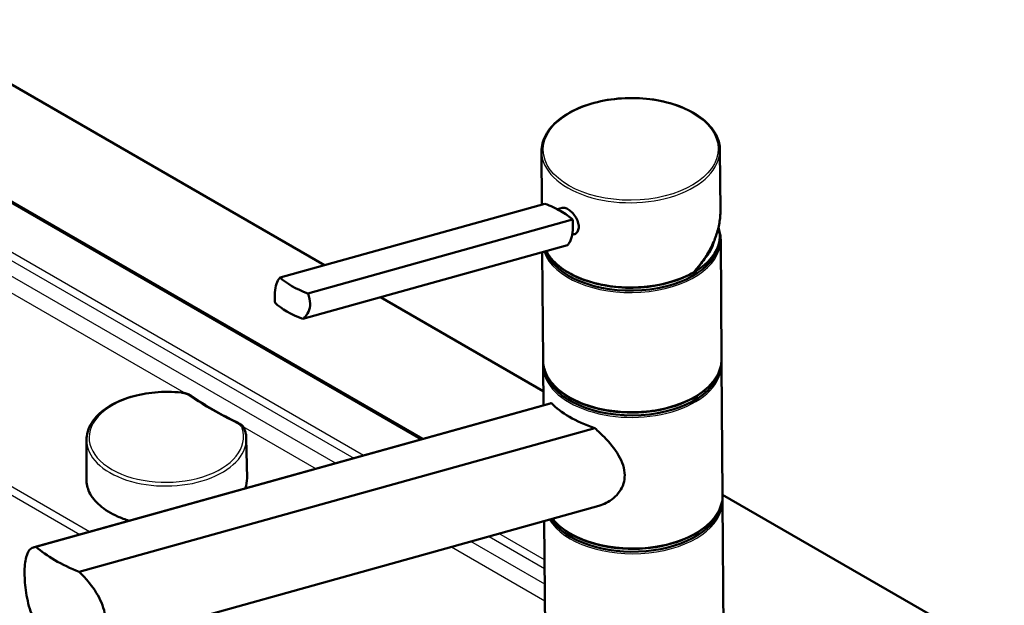
# Model space of a CAD drawing. Units: millimetres. Extents: x 0 to 2100, y 0 to 2970.
# Drawn here: x 1251 to 1527, y 1794 to 1958 of the extents above; entities that cross this region are included whole.
import ezdxf

# ---------------------------------------------------------------- set-up
doc = ezdxf.new("R2010")
doc.units = ezdxf.units.MM
doc.header["$LTSCALE"] = 10
doc.layers.add('Visible Edges(ISO)', color=7, linetype='Continuous', lineweight=50)
doc.layers.add('Visible Tangent Edges(ISO)', color=7, linetype='Continuous', lineweight=25)

msp = doc.modelspace()

# ---------------------------------------------------------------- linework, layer by layer
at = {"layer": 'Visible Edges(ISO)'}
for p, q in [((1141.6, 2001.62), (1336.16, 1889.29)), ((1363.69, 1840.58), (1204.9, 1932.25)), ((1397.03, 1906.26), (1396.92, 1921.14)), ((1447.04, 1904.58), (1446.91, 1921.52)), ((1323.73, 1885.83), (1397.87, 1906.49)), ((1401.38, 1904.93), (1402.72, 1905.31)), ((1331.48, 1881.36), (1405.61, 1902.02)), ((1405.49, 1897.78), (1406.06, 1897.93)), ((1446.85, 1896.72), (1446.85, 1897.54)), ((1330.06, 1874.21), (1404.2, 1894.88)), ((1447.36, 1862.99), (1447.11, 1896.32)), ((1397.36, 1862.61), (1397.13, 1892.91)), ((1351.79, 1880.27), (1397.43, 1853.92)), ((1397.46, 1849.99), (1397.37, 1860.99)), ((1447.65, 1824.78), (1447.37, 1861.37)), ((1399.73, 1850.58), (1255.3, 1810.32)), ((1399.32, 1850.51), (1254.81, 1810.23)), ((1267.45, 1803.31), (1411.88, 1843.57)), ((1269.48, 1840.34), (1269.44, 1829.23)), ((1314.23, 1840.68), (1314.44, 1829.58)), ((1447.65, 1824.93), (1848.71, 1593.37)), ((1448.18, 1754.06), (1447.66, 1823.16)), ((1412.98, 1821.84), (1286.48, 1786.58)), ((1398.19, 1753.68), (1397.7, 1817.58))]:
    msp.add_line(p, q, dxfattribs=at)
for centre, major_axis, ratio, start_param, end_param in [((1390, 1900.98), (-17.66, 3.5), 0.414403, 4.025175, 4.334369), ((1390, 1900.98), (-17.66, 3.5), 0.414403, 3.715982, 4.025175), ((1422.1, 1897.35), (24.75, 0.19), 0.582367, 3.704077, 6.446095), ((1422.1, 1896.54), (24.75, 0.19), 0.582367, 3.365749, 6.283185), ((1422.1, 1897.35), (23.25, 0.18), 0.582367, 5.780607, 6.159828), ((1422.1, 1896.54), (23, 0.17), 0.582367, 6.132897, 6.190289), ((1339.34, 1886.86), (17.66, -3.5), 0.414403, 3.715982, 4.334369), ((1337.93, 1879.72), (-17.66, 3.5), 0.414403, 0.574389, 1.192776), ((1422.37, 1861.58), (24.75, 0.19), 0.582367, 3.225614, 6.199163), ((1422.36, 1862.39), (-24.75, -0.19), 0.582367, 0.562484, 2.579108), ((1422.44, 1851.71), (24.96, -4.51), 0.416872, 3.650312, 4.351618), ((1422.66, 1823.38), (24.75, 0.19), 0.582367, 3.503737, 6.199163), ((1422.65, 1824.19), (-24.75, -0.19), 0.582367, 0.562484, 2.579108), ((1285.42, 1813.52), (-34.94, 6.31), 0.416872, 0.611476, 1.107269)]:
    msp.add_ellipse(centre, major_axis=major_axis, ratio=ratio, start_param=start_param, end_param=end_param, dxfattribs=at)
for points, knots in [([(1396.92, 1921.14), (1396.9, 1922.69), (1397.31, 1924.25), (1398.9, 1927.22), (1400.11, 1928.64), (1403.23, 1931.2), (1405.15, 1932.33), (1409.49, 1934.19), (1411.91, 1934.91), (1417.01, 1935.87), (1419.68, 1936.11), (1425.01, 1936.08), (1427.67, 1935.82), (1432.7, 1934.81), (1435.08, 1934.06), (1439.31, 1932.16), (1441.17, 1931), (1444.17, 1928.38), (1445.31, 1926.91), (1446.6, 1924.12), (1446.9, 1922.82), (1446.91, 1921.52)], [5.493386, 5.493386, 5.493386, 5.493386, 5.801503, 5.801503, 6.11747, 6.11747, 6.440137, 6.440137, 6.763388, 6.763388, 7.086098, 7.086098, 7.408598, 7.408598, 7.731372, 7.731372, 8.054677, 8.054677, 8.376927, 8.376927, 8.634978, 8.634978, 8.634978, 8.634978]), ([(1402.72, 1905.31), (1402.87, 1905.35), (1403.04, 1905.36), (1403.55, 1905.31), (1403.92, 1905.17), (1404.64, 1904.76), (1405.04, 1904.45), (1405.78, 1903.71), (1406.13, 1903.28), (1406.69, 1902.42), (1406.94, 1901.92), (1407.28, 1900.94), (1407.36, 1900.45), (1407.37, 1900.03)], [0.3793308, 0.3793308, 0.3793308, 0.3793308, 0.4669376, 0.4669376, 0.6201565, 0.6201565, 0.7733754, 0.7733754, 0.9265943, 0.9265943, 1.0834536, 1.0834536, 1.240313, 1.240313, 1.240313, 1.240313]), ([(1439.67, 1887.33), (1440.14, 1887.85), (1440.59, 1888.38), (1441.45, 1889.47), (1441.86, 1890.02), (1442.64, 1891.14), (1443, 1891.71), (1443.69, 1892.86), (1444.02, 1893.44), (1444.62, 1894.6), (1444.9, 1895.19), (1445.4, 1896.37), (1445.63, 1896.96), (1446.04, 1898.15), (1446.22, 1898.74), (1446.52, 1899.93), (1446.65, 1900.52), (1446.85, 1901.7), (1446.93, 1902.28), (1447.02, 1903.44), (1447.05, 1904.02), (1447.04, 1904.58)], [-1.5777577, -1.5777577, -1.5777577, -1.5777577, -1.4980816, -1.4980816, -1.4184055, -1.4184055, -1.3387294, -1.3387294, -1.2590533, -1.2590533, -1.1793771, -1.1793771, -1.099701, -1.099701, -1.0200249, -1.0200249, -0.9403488, -0.9403488, -0.8606727, -0.8606727, -0.7809966, -0.7809966, -0.7809966, -0.7809966]), ([(1404.2, 1894.88), (1404.42, 1895.11), (1404.63, 1895.4), (1405.12, 1896.33), (1405.35, 1897.06), (1405.5, 1897.83), (1405.66, 1898.59), (1405.74, 1899.49), (1405.73, 1900.95), (1405.69, 1901.49), (1405.61, 1902.02)], [-0.412375, -0.412375, -0.412375, -0.412375, -0.2583698, -0.2583698, 0, 0, 0, 0.2583698, 0.2583698, 0.412375, 0.412375, 0.412375, 0.412375]), ([(1407.37, 1900.03), (1407.37, 1899.61), (1407.29, 1899.2), (1406.96, 1898.52), (1406.72, 1898.25), (1406.32, 1898.02), (1406.19, 1897.97), (1406.06, 1897.93)], [1.240313, 1.240313, 1.240313, 1.240313, 1.394333, 1.394333, 1.5483531, 1.5483531, 1.6112117, 1.6112117, 1.6112117, 1.6112117]), ([(1439.65, 1887.31), (1437.74, 1886.19), (1435.53, 1885.26), (1430.73, 1883.85), (1428.14, 1883.37), (1422.86, 1882.92), (1420.16, 1882.94), (1414.92, 1883.48), (1412.38, 1884), (1407.7, 1885.5), (1405.56, 1886.47), (1401.92, 1888.77), (1400.41, 1890.1), (1398.89, 1892.1), (1398.53, 1892.65), (1398.23, 1893.22)], [3.142973, 3.142973, 3.142973, 3.142973, 3.466301, 3.466301, 3.789263, 3.789263, 4.111804, 4.111804, 4.434387, 4.434387, 4.75745, 4.75745, 5.080684, 5.080684, 5.199782, 5.199782, 5.199782, 5.199782]), ([(1439.65, 1887.31), (1439.67, 1887.32), (1439.69, 1887.34), (1439.7, 1887.39), (1439.7, 1887.41), (1439.7, 1887.45), (1439.7, 1887.48), (1439.69, 1887.5), (1439.69, 1887.5), (1439.69, 1887.5)], [-0.03962783, -0.03962783, -0.03962783, -0.03962783, -0.02111176, -0.02111176, -0.01056304, -0.01056304, 0, 0, 0.00032398, 0.00032398, 0.00032398, 0.00032398]), ([(1322.31, 1878.69), (1322.24, 1879.21), (1322.2, 1879.76), (1322.18, 1881.21), (1322.27, 1882.11), (1322.42, 1882.88), (1322.58, 1883.65), (1322.81, 1884.38), (1323.3, 1885.3), (1323.5, 1885.59), (1323.73, 1885.83)], [-0.412375, -0.412375, -0.412375, -0.412375, -0.2583698, -0.2583698, 0, 0, 0, 0.2583698, 0.2583698, 0.412375, 0.412375, 0.412375, 0.412375]), ([(1331.48, 1881.36), (1331.69, 1880.87), (1331.86, 1880.36), (1332.16, 1878.98), (1332.17, 1878.11), (1331.86, 1876.57), (1331.53, 1875.82), (1330.76, 1874.82), (1330.42, 1874.49), (1330.06, 1874.21)], [1.6537755, 1.6537755, 1.6537755, 1.6537755, 1.8077807, 1.8077807, 2.0661504, 2.0661504, 2.3245202, 2.3245202, 2.4785254, 2.4785254, 2.4785254, 2.4785254]), ([(1447.36, 1862.99), (1447.37, 1861.44), (1446.97, 1859.88), (1445.37, 1856.91), (1444.16, 1855.49), (1441.05, 1852.94), (1439.13, 1851.8), (1434.79, 1849.94), (1432.36, 1849.22), (1427.27, 1848.26), (1424.59, 1848.02), (1419.26, 1848.05), (1416.61, 1848.31), (1411.57, 1849.32), (1409.2, 1850.07), (1404.96, 1851.98), (1403.1, 1853.13), (1400.1, 1855.76), (1398.96, 1857.22), (1397.67, 1860.01), (1397.37, 1861.31), (1397.36, 1862.61)], [2.351793, 2.351793, 2.351793, 2.351793, 2.65991, 2.65991, 2.975878, 2.975878, 3.298544, 3.298544, 3.621795, 3.621795, 3.944506, 3.944506, 4.267005, 4.267005, 4.589779, 4.589779, 4.913084, 4.913084, 5.235334, 5.235334, 5.493386, 5.493386, 5.493386, 5.493386]), ([(1269.48, 1840.34), (1269.48, 1841.73), (1269.85, 1843.12), (1271.27, 1845.78), (1272.35, 1847.05), (1275.13, 1849.35), (1276.86, 1850.38), (1280.75, 1852.06), (1282.93, 1852.71), (1287.5, 1853.57), (1289.89, 1853.78), (1293.58, 1853.76), (1294.88, 1853.68), (1296.16, 1853.54)], [0.787248, 0.787248, 0.787248, 0.787248, 1.087969, 1.087969, 1.401033, 1.401033, 1.725354, 1.725354, 2.050834, 2.050834, 2.375417, 2.375417, 2.552596, 2.552596, 2.552596, 2.552596]), ([(1296.16, 1853.54), (1296.37, 1853.52), (1296.58, 1853.49), (1296.98, 1853.41), (1297.18, 1853.36), (1297.57, 1853.24), (1297.76, 1853.18), (1298.12, 1853.04), (1298.3, 1852.96), (1298.64, 1852.78), (1298.8, 1852.68), (1298.94, 1852.58)], [0, 0, 0, 0, 0.0576108, 0.0576108, 0.1152216, 0.1152216, 0.1728324, 0.1728324, 0.2304431, 0.2304431, 0.2880539, 0.2880539, 0.2880539, 0.2880539]), ([(1311.94, 1845.07), (1311, 1845.53), (1310.07, 1845.99), (1308.24, 1846.93), (1307.34, 1847.42), (1305.57, 1848.4), (1304.7, 1848.9), (1303, 1849.92), (1302.16, 1850.44), (1300.53, 1851.5), (1299.73, 1852.03), (1298.94, 1852.58)], [6.1910957, 6.1910957, 6.1910957, 6.1910957, 6.2279315, 6.2279315, 6.2647674, 6.2647674, 6.3016032, 6.3016032, 6.3384391, 6.3384391, 6.3752749, 6.3752749, 6.3752749, 6.3752749]), ([(1311.94, 1845.07), (1312.11, 1844.99), (1312.28, 1844.9), (1312.59, 1844.7), (1312.74, 1844.6), (1313.02, 1844.37), (1313.14, 1844.24), (1313.37, 1843.98), (1313.48, 1843.84), (1313.65, 1843.54), (1313.72, 1843.39), (1313.78, 1843.23)], [0, 0, 0, 0, 0.0576108, 0.0576108, 0.1152216, 0.1152216, 0.1728324, 0.1728324, 0.2304431, 0.2304431, 0.2880539, 0.2880539, 0.2880539, 0.2880539]), ([(1313.78, 1843.23), (1313.84, 1843.06), (1313.89, 1842.89), (1313.98, 1842.56), (1314.02, 1842.39), (1314.09, 1842.05), (1314.13, 1841.88), (1314.18, 1841.53), (1314.19, 1841.36), (1314.22, 1841.02), (1314.23, 1840.85), (1314.23, 1840.68)], [3.7305891, 3.7305891, 3.7305891, 3.7305891, 3.7677387, 3.7677387, 3.8048884, 3.8048884, 3.8420381, 3.8420381, 3.8791878, 3.8791878, 3.9163374, 3.9163374, 3.9163374, 3.9163374]), ([(1411.88, 1843.57), (1412.79, 1842.76), (1413.66, 1841.94), (1415.97, 1839.56), (1417.43, 1837.8), (1419.03, 1835.06), (1419.46, 1834.13), (1420.06, 1832.26), (1420.22, 1831.32), (1420.23, 1830.41)], [8.317582, 8.317582, 8.317582, 8.317582, 8.664161, 8.664161, 9.339921, 9.339921, 9.677802, 9.677802, 10.015682, 10.015682, 10.015682, 10.015682]), ([(1281.43, 1817.65), (1280.3, 1817.99), (1279.22, 1818.39), (1276.3, 1819.69), (1274.63, 1820.72), (1271.94, 1823.03), (1270.92, 1824.32), (1269.72, 1826.83), (1269.44, 1828.03), (1269.44, 1829.23)], [5.984843, 5.984843, 5.984843, 5.984843, 6.155831, 6.155831, 6.476561, 6.476561, 6.797095, 6.797095, 7.070434, 7.070434, 7.070434, 7.070434]), ([(1420.23, 1830.41), (1420.23, 1829.62), (1420.12, 1828.82), (1419.64, 1827.27), (1419.27, 1826.52), (1418.32, 1825.15), (1417.74, 1824.53), (1416.45, 1823.45), (1415.74, 1822.99), (1414.38, 1822.3), (1413.69, 1822.04), (1412.98, 1821.84)], [0, 0, 0, 0, 0.290813, 0.290813, 0.581627, 0.581627, 0.87244, 0.87244, 1.163253, 1.163253, 1.423068, 1.423068, 1.423068, 1.423068]), ([(1447.65, 1824.78), (1447.66, 1823.23), (1447.26, 1821.68), (1445.66, 1818.7), (1444.45, 1817.29), (1441.34, 1814.73), (1439.42, 1813.59), (1435.08, 1811.74), (1432.65, 1811.01), (1427.56, 1810.05), (1424.88, 1809.81), (1419.55, 1809.84), (1416.9, 1810.11), (1411.86, 1811.12), (1409.49, 1811.86), (1405.25, 1813.77), (1403.39, 1814.93), (1401.17, 1816.87), (1400.54, 1817.53), (1399.99, 1818.22)], [2.351793, 2.351793, 2.351793, 2.351793, 2.65991, 2.65991, 2.975878, 2.975878, 3.298544, 3.298544, 3.621795, 3.621795, 3.944506, 3.944506, 4.267005, 4.267005, 4.589779, 4.589779, 4.913084, 4.913084, 5.067171, 5.067171, 5.067171, 5.067171]), ([(1255.47, 1788.37), (1254.9, 1789.41), (1254.43, 1790.51), (1253.71, 1792.51), (1253.42, 1793.48), (1252.94, 1795.45), (1252.74, 1796.46), (1252.43, 1798.44), (1252.32, 1799.42), (1252.17, 1801.27), (1252.14, 1802.14), (1252.12, 1803.8), (1252.15, 1804.63), (1252.29, 1806.13), (1252.4, 1806.81), (1252.87, 1808.59), (1253.36, 1809.41), (1254.38, 1810.1), (1254.8, 1810.27), (1255.3, 1810.32)], [3.250189, 3.250189, 3.250189, 3.250189, 3.606455, 3.606455, 3.897837, 3.897837, 4.18922, 4.18922, 4.480602, 4.480602, 4.771985, 4.771985, 5.094237, 5.094237, 5.41649, 5.41649, 6.060995, 6.060995, 6.40245, 6.40245, 6.40245, 6.40245]), ([(1267.45, 1803.31), (1268.3, 1802.47), (1269.11, 1801.6), (1271.19, 1799.11), (1272.46, 1797.28), (1273.8, 1794.46), (1274.15, 1793.52), (1274.63, 1791.65), (1274.75, 1790.74), (1274.76, 1789.86), (1274.76, 1789.07), (1274.67, 1788.28), (1274.27, 1786.75), (1273.96, 1786.01), (1273.15, 1784.68), (1272.65, 1784.07), (1271.52, 1783.03), (1270.89, 1782.6), (1269.44, 1781.84), (1268.55, 1781.53), (1267.61, 1781.36)], [-1.630466, -1.630466, -1.630466, -1.630466, -1.289011, -1.289011, -0.644505, -0.644505, -0.322253, -0.322253, 0, 0, 0, 0.291382, 0.291382, 0.582765, 0.582765, 0.874147, 0.874147, 1.16553, 1.16553, 1.521796, 1.521796, 1.521796, 1.521796])]:
    msp.add_open_spline(points, degree=3, knots=knots, dxfattribs=at)
for points in [[(1446.75, 1898.75), (1446.98, 1897.95), (1447.1, 1897.13), (1447.11, 1896.32)], [(1397.37, 1860.99), (1397.37, 1861.26), (1397.38, 1861.53), (1397.4, 1861.8)], [(1447.33, 1862.18), (1447.35, 1861.91), (1447.37, 1861.64), (1447.37, 1861.37)], [(1399.32, 1850.51), (1399.45, 1850.54), (1399.58, 1850.57), (1399.73, 1850.58)], [(1314.44, 1829.58), (1314.46, 1828.62), (1314.29, 1827.65), (1313.95, 1826.71)], [(1447.62, 1823.97), (1447.64, 1823.7), (1447.66, 1823.43), (1447.66, 1823.16)]]:
    msp.add_open_spline(points, degree=3, dxfattribs=at)
at = {"layer": 'Visible Tangent Edges(ISO)'}
for p, q in [((1204.15, 1932.18), (1363.1, 1840.41)), ((1347.07, 1835.94), (1209.78, 1915.21)), ((1208.72, 1913.48), (1344.34, 1835.18)), ((1339.23, 1833.76), (1208.72, 1909.11)), ((1206.63, 1905.66), (1297.27, 1853.33)), ((1270.33, 1814.55), (1160.27, 1878.1)), ((1159.22, 1876.37), (1267.61, 1813.8)), ((1301.21, 1851.06), (1309.31, 1846.38)), ((1313.28, 1844.09), (1333.8, 1832.24)), ((1382.28, 1813.28), (1397.8, 1804.31)), ((1397.78, 1806.66), (1385.01, 1814.04)), ((1371.73, 1810.34), (1397.87, 1795.25)), ((1397.84, 1799.92), (1377.17, 1811.86))]:
    msp.add_line(p, q, dxfattribs=at)
msp.add_ellipse((1421.91, 1921.74), major_axis=(-24.5, -0.19), ratio=0.582367, dxfattribs=at)
for centre, major_axis, ratio, start_param, end_param in [((1421.91, 1921.33), (-25, -0.19), 0.582367, 0, 3.141593), ((1422.09, 1897.8), (22.43, 15.24), 0.717355, 5.041664, 5.835988), ((1422.11, 1896.13), (-25, -0.19), 0.582367, 0.200341, 3.141593), ((1422.09, 1897.76), (-25, -0.19), 0.582367, 0.303383, 2.347269), ((1422.36, 1862.8), (25, 0.19), 0.582367, 3.141593, 6.283185), ((1422.37, 1861.18), (-25, -0.19), 0.582367, 0, 3.141593), ((1291.85, 1841.03), (21.63, 0.16), 0.582367, 1.369993, 6.475186), ((1296.08, 1852.79), (0.083, 0.745), 0.162144, 0, 0.631277), ((1298.52, 1851.96), (0.428, 0.616), 0.627531, 0, 0.845005), ((1375.99, 1890.46), (100.74, 0.76), 0.582367, 3.8305, 4.014679), ((1311.62, 1844.4), (0.324, 0.676), 0.522276, 0, 0.751734), ((1313.07, 1842.98), (0.71, 0.243), 0.797988, 0, 1.310471), ((1291.86, 1840.42), (-22.38, -0.17), 0.582367, 6.276933, 9.43103), ((1291.94, 1829.32), (-22.5, -0.17), 0.582367, 6.276933, 7.366822), ((1291.94, 1829.32), (22.5, 0.17), 0.582367, 6.069388, 6.289437), ((1422.66, 1822.97), (-25, -0.19), 0.582367, 0.337463, 3.141593), ((1422.65, 1824.59), (25, 0.19), 0.582367, 3.580486, 6.283185)]:
    msp.add_ellipse(centre, major_axis=major_axis, ratio=ratio, start_param=start_param, end_param=end_param, dxfattribs=at)
for points, knots in [([(1296.07, 1853.4), (1296.31, 1853.38), (1296.54, 1853.34), (1296.99, 1853.24), (1297.21, 1853.18), (1297.42, 1853.11), (1297.62, 1853.04), (1297.82, 1852.96), (1298.19, 1852.78), (1298.36, 1852.68), (1298.51, 1852.57)], [0, 0, 0, 0, 0.0720135, 0.0720135, 0.144027, 0.144027, 0.144027, 0.2160404, 0.2160404, 0.2880539, 0.2880539, 0.2880539, 0.2880539]), ([(1311.61, 1845.01), (1311.98, 1844.83), (1312.3, 1844.61), (1312.79, 1844.14), (1312.97, 1843.87), (1313.07, 1843.59)], [0, 0, 0, 0, 0.1440268, 0.1440268, 0.2880539, 0.2880539, 0.2880539, 0.2880539])]:
    msp.add_open_spline(points, degree=3, knots=knots, dxfattribs=at)

doc.saveas('drawing.dxf')
